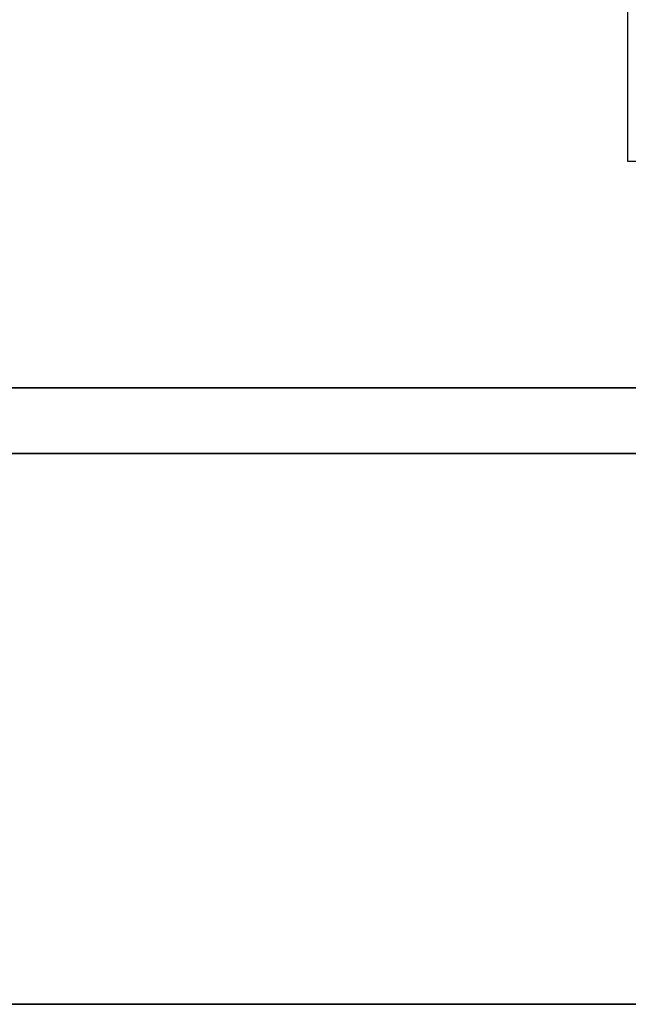
# Model space of a CAD drawing. Units: centimetres. Extents: x 1170 to 4192, y -681 to -494.
# Drawn here: x 2166 to 2194, y -659 to -614 of the extents above; entities that cross this region are included whole.
import ezdxf

# ---------------------------------------------------------------- set-up
doc = ezdxf.new("R2010")
doc.units = ezdxf.units.CM
doc.layers.add('72_NURUS_INSERT', color=7, linetype='Continuous')

# ---------------------------------------------------------------- blocks, each defined once
blk = doc.blocks.new('Silva Meeting Desk_90x320')
at = {"layer": '72_NURUS_INSERT', "color": 234, "true_color": 0xb11a58}
for points, invisible_edges in [([(-104.918, 38.366, 74.123), (-154.909, -0.162, 74.123), (-154.909, 89.838, 74.123)], 13), ([(-104.918, 53.367, 74.123), (-104.918, 38.366, 74.123), (-154.909, 89.838, 74.123)], 14), ([(-104.918, 38.366, 72.323), (-154.909, -0.162, 72.323), (-154.909, 89.838, 72.323)], 13), ([(-104.918, 53.367, 72.323), (-104.918, 38.366, 72.323), (-154.909, 89.838, 72.323)], 14), ([(-104.918, 38.366, 74.123), (5.091, -0.162, 74.123), (-154.909, -0.162, 74.123)], 13), ([(-104.918, 38.366, 72.323), (5.091, -0.162, 72.323), (-154.909, -0.162, 72.323)], 13), ([(-104.918, 38.366, 74.123), (-44.759, 38.366, 74.123), (5.091, -0.162, 74.123)], 14), ([(-104.918, 38.366, 72.323), (-44.759, 38.366, 72.323), (5.091, -0.162, 72.323)], 14), ([(5.091, -0.162, 72.323), (-154.909, -0.162, 72.323), (-154.909, -0.162, 74.123)], 12), ([(-154.909, -0.162, 74.123), (5.091, -0.162, 74.123), (5.091, -0.162, 72.323)], 12)]:
    blk.add_3dface(points, dxfattribs=dict(at, invisible_edges=invisible_edges))
at = {"layer": '72_NURUS_INSERT', "color": 24, "true_color": 0xb01a1a, "invisible_edges": 12}
for points in [[(-152.53, 25.019, 66.026), (-152.53, 28.019, 66.026), (0.732, 28.019, 66.026)], [(0.732, 28.019, 66.026), (0.732, 25.019, 66.026), (-152.53, 25.019, 66.026)], [(-152.53, 25.019, 71.026), (0.732, 25.019, 71.026), (0.732, 28.019, 71.026)], [(0.732, 28.019, 71.026), (-152.53, 28.019, 71.026), (-152.53, 25.019, 71.026)], [(0.732, 28.019, 66.026), (-152.53, 28.019, 66.026), (-152.53, 28.019, 71.026)], [(-152.53, 28.019, 71.026), (0.732, 28.019, 71.026), (0.732, 28.019, 66.026)], [(-152.53, 25.019, 66.026), (0.732, 25.019, 66.026), (0.732, 25.019, 71.026)], [(0.732, 25.019, 71.026), (-152.53, 25.019, 71.026), (-152.53, 25.019, 66.026)]]:
    blk.add_3dface(points, dxfattribs=at)

msp = doc.modelspace()

# ---------------------------------------------------------------- block references
at = {"layer": '72_NURUS_INSERT'}
msp.add_blockref('Silva Meeting Desk_90x320', (2298.744, -659.23, 0), dxfattribs=at)

doc.saveas('drawing.dxf')
